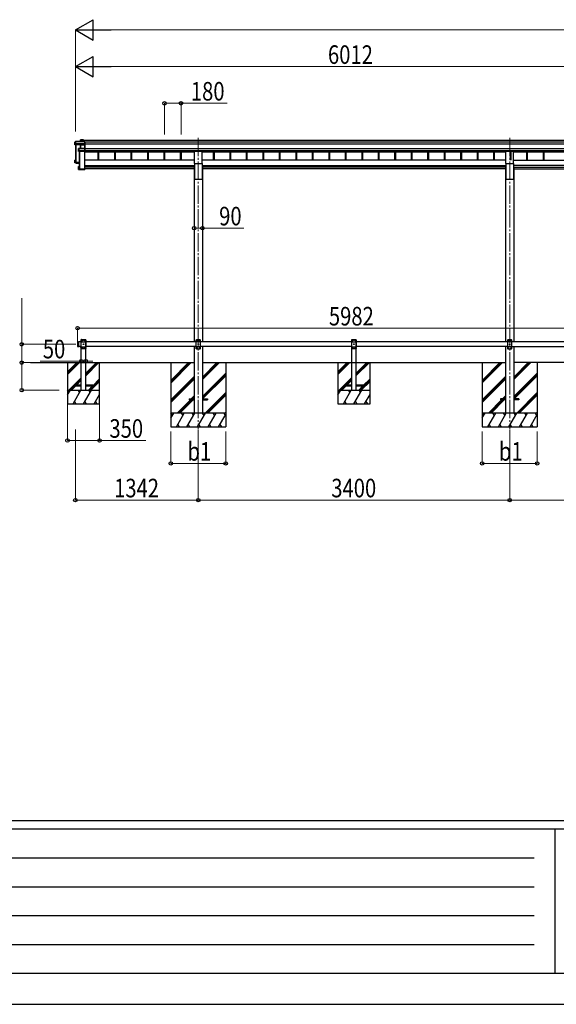
# Model space of a CAD drawing. Units: millimetres. Extents: x 0 to 37845, y 0 to 26730.
# Drawn here: x 7208 to 13067, y 0 to 10742 of the extents above; entities that cross this region are included whole.
import ezdxf

# ---------------------------------------------------------------- set-up
doc = ezdxf.new("R2010")
doc.units = ezdxf.units.MM
doc.linetypes.add('YCENTER_1', pattern=[13, 10, -1, 1, -1])
doc.linetypes.add('YHIDDEN_1', pattern=[4, 3, -1])
for name, color, linetype, lineweight in [('YKK_12', 2, 'Continuous', 13), ('YKK_13', 4, 'Continuous', 30), ('YKK_A1', 4, 'Continuous', 30), ('YKK_D', 6, 'Continuous', 13), ('YKK_ZWAK', 7, 'Continuous', 30)]:
    doc.layers.add(name, color=color, linetype=linetype, lineweight=lineweight)
doc.styles.add('text-b', font='extslim2.shx', dxfattribs={"width": 0.8, "bigfont": 'extfont2.shx'})

msp = doc.modelspace()

# ---------------------------------------------------------------- linework, layer by layer
at = {"layer": 'YKK_12', "linetype": 'YCENTER_1', "ltscale": 20}
for p, q in [((9158, 9454), (9158, 6280)), ((12558, 9454), (12558, 6280))]:
    msp.add_line(p, q, dxfattribs=at)
at = {"layer": 'YKK_13'}
for p, q in [((7817, 9414), (7812, 9406)), ((7812, 9406), (7816, 9414)), ((7812, 9377), (7812, 9406)), ((7816, 9388), (7812, 9377)), ((7871, 9375), (7812, 9377)), ((7816, 9414), (7816, 9392)), ((7816, 9392), (7816, 9391)), ((7816, 9388), (7816, 9391)), ((7816, 9388), (7825, 9388)), ((7919, 9414), (7817, 9414)), ((7817, 9414), (7919, 9414)), ((7817, 9392), (7817, 9414)), ((7817, 9414), (7817, 9414)), ((7825, 9392), (7817, 9392)), ((7825, 9389), (7825, 9392)), ((7825, 9389), (7825, 9389)), ((7825, 9388), (7825, 9389)), ((7825, 9389), (7873, 9387)), ((7873, 9387), (7825, 9389)), ((7873, 9432), (7871, 9429)), ((7871, 9428), (7873, 9431)), ((7871, 9414), (7871, 9428)), ((7872, 9377), (7871, 9375)), ((7872, 9377), (7872, 9338)), ((7872, 9374), (7872, 9377)), ((7872, 9338), (7872, 9374)), ((7903, 9432), (7873, 9432)), ((7873, 9431), (7873, 9432)), ((7873, 9414), (7873, 9431)), ((7873, 9431), (7903, 9431)), ((7873, 9431), (7873, 9414)), ((7873, 9387), (7873, 9387)), ((7873, 9377), (7873, 9387)), ((7873, 9387), (7919, 9387)), ((7919, 9387), (7873, 9387)), ((7919, 9377), (7873, 9377)), ((7873, 9338), (7873, 9377)), ((7873, 9377), (7919, 9377)), ((7873, 9377), (7873, 9377)), ((7873, 9377), (7873, 9377)), ((7873, 9377), (7873, 9377)), ((7904, 9431), (7903, 9432)), ((7903, 9414), (7903, 9432)), ((7903, 9431), (7903, 9414)), ((7904, 9414), (7904, 9431)), ((7919, 9414), (7920, 9413)), ((7919, 9414), (7919, 9387)), ((7919, 9387), (7920, 9388)), ((7919, 9387), (7919, 9377)), ((7919, 9377), (7920, 9378)), ((7919, 9377), (7919, 9338)), ((7920, 9388), (7920, 9413)), ((7920, 9378), (7920, 9388)), ((7920, 9337), (7920, 9378)), ((7854, 9338), (7852, 9337)), ((7852, 9336), (7854, 9338)), ((7852, 9305), (7852, 9336)), ((7854, 9309), (7852, 9305)), ((7853, 9304), (7854, 9308)), ((7919, 9304), (7853, 9304)), ((7854, 9338), (7854, 9312)), ((7854, 9312), (7854, 9312)), ((7854, 9309), (7854, 9312)), ((7854, 9308), (7862, 9308)), ((7919, 9338), (7855, 9338)), ((7855, 9312), (7855, 9338)), ((7855, 9338), (7919, 9338)), ((7855, 9338), (7855, 9338)), ((7862, 9312), (7855, 9312)), ((7862, 9310), (7862, 9312)), ((7862, 9310), (7862, 9309)), ((7919, 9310), (7862, 9310)), ((7862, 9308), (7862, 9309)), ((7862, 9309), (7919, 9309)), ((7919, 9338), (7919, 9310)), ((7919, 9338), (7920, 9337)), ((7919, 9310), (7920, 9310)), ((7919, 9309), (7919, 9304)), ((7919, 9304), (7920, 9305)), ((7920, 9310), (7920, 9337)), ((7920, 9305), (7920, 9310)), ((7920, 9305), (7920, 9305)), ((7812, 9182), (7812, 9211)), ((7813, 9210), (7812, 9211)), ((7816, 9211), (7812, 9211)), ((7812, 9182), (7813, 9183)), ((7856, 9180), (7812, 9182)), ((7812, 9182), (7812, 9182)), ((7816, 9179), (7812, 9182)), ((7816, 9211), (7813, 9211)), ((7813, 9210), (7813, 9183)), ((7816, 9210), (7813, 9210)), ((7813, 9183), (7856, 9181)), ((7816, 9206), (7815, 9209)), ((7816, 9209), (7815, 9209)), ((7815, 9184), (7815, 9209)), ((7856, 9183), (7815, 9184)), ((7816, 9179), (7825, 9179)), ((7819, 9188), (7819, 9184)), ((7825, 9179), (7825, 9178)), ((7825, 9178), (7852, 9177)), ((7825, 9178), (7856, 9177)), ((7852, 9141), (7853, 9141)), ((7852, 9109), (7852, 9141)), ((7853, 9141), (7853, 9110)), ((7856, 9141), (7853, 9141)), ((7853, 9141), (7856, 9141)), ((7855, 9139), (7856, 9139)), ((7855, 9111), (7855, 9139)), ((7852, 9109), (7853, 9110)), ((7852, 9109), (7854, 9108)), ((7853, 9110), (7920, 9110)), ((7919, 9109), (7853, 9109)), ((7853, 9109), (7854, 9108)), ((7854, 9108), (7862, 9108)), ((7918, 9111), (7855, 9111)), ((7856, 9112), (7856, 9111)), ((7862, 9108), (7862, 9107)), ((7862, 9107), (7919, 9107)), ((7862, 9107), (7862, 9107)), ((7862, 9107), (7919, 9107)), ((7920, 9116), (7918, 9116)), ((7918, 9116), (7918, 9111)), ((7918, 9116), (7918, 9116)), ((7920, 9116), (7918, 9116)), ((7919, 9109), (7920, 9110)), ((7919, 9107), (7919, 9109)), ((7919, 9107), (7920, 9108)), ((7920, 9116), (7920, 9110)), ((7920, 9116), (7920, 9116)), ((7920, 9110), (7920, 9110)), ((7920, 9110), (7920, 9108)), ((7841, 7224), (7843, 7226)), ((7841, 7224), (7841, 7178)), ((7843, 7226), (7843, 7176)), ((7843, 7226), (7853, 7226)), ((7851, 7226), (7851, 7176)), ((9138, 7251), (9133, 7246)), ((9133, 7246), (9133, 7156)), ((9183, 7228), (9133, 7228)), ((9178, 7251), (9138, 7251)), ((9141, 7241), (9141, 7240)), ((9142, 7241), (9141, 7241)), ((9141, 7240), (9142, 7240)), ((9144, 7243), (9143, 7243)), ((9143, 7243), (9143, 7242)), ((9143, 7239), (9143, 7239)), ((9143, 7239), (9144, 7239)), ((9144, 7242), (9144, 7243)), ((9145, 7241), (9144, 7241)), ((9144, 7240), (9145, 7240)), ((9144, 7239), (9144, 7239)), ((9145, 7240), (9145, 7241)), ((9156, 7201), (9156, 7200)), ((9157, 7201), (9156, 7201)), ((9156, 7200), (9157, 7200)), ((9159, 7203), (9158, 7203)), ((9158, 7203), (9158, 7202)), ((9158, 7199), (9158, 7199)), ((9158, 7199), (9159, 7199)), ((9159, 7202), (9159, 7203)), ((9160, 7201), (9159, 7201)), ((9159, 7200), (9160, 7200)), ((9159, 7199), (9159, 7199)), ((9160, 7200), (9160, 7201)), ((9171, 7241), (9171, 7240)), ((9172, 7241), (9171, 7241)), ((9171, 7240), (9172, 7240)), ((9174, 7243), (9173, 7243)), ((9173, 7243), (9173, 7242)), ((9173, 7239), (9173, 7239)), ((9173, 7239), (9174, 7239)), ((9174, 7242), (9174, 7243)), ((9175, 7241), (9174, 7241)), ((9174, 7240), (9175, 7240)), ((9174, 7239), (9174, 7239)), ((9175, 7240), (9175, 7241)), ((9178, 7251), (9183, 7246)), ((9183, 7156), (9183, 7246)), ((12538, 7250), (12533, 7245)), ((12533, 7245), (12533, 7155)), ((12583, 7228), (12533, 7228)), ((12578, 7250), (12538, 7250)), ((12541, 7241), (12541, 7240)), ((12542, 7241), (12541, 7241)), ((12541, 7240), (12542, 7240)), ((12544, 7242), (12543, 7242)), ((12543, 7242), (12543, 7241)), ((12543, 7239), (12543, 7238)), ((12543, 7238), (12544, 7238)), ((12544, 7241), (12544, 7242)), ((12545, 7241), (12544, 7241)), ((12544, 7240), (12545, 7240)), ((12544, 7238), (12544, 7239)), ((12545, 7240), (12545, 7241)), ((12556, 7201), (12556, 7200)), ((12557, 7201), (12556, 7201)), ((12556, 7200), (12557, 7200)), ((12559, 7202), (12558, 7202)), ((12558, 7202), (12558, 7201)), ((12558, 7199), (12558, 7198)), ((12558, 7198), (12559, 7198)), ((12559, 7201), (12559, 7202)), ((12560, 7201), (12559, 7201)), ((12559, 7200), (12560, 7200)), ((12559, 7198), (12559, 7199)), ((12560, 7200), (12560, 7201)), ((12571, 7241), (12571, 7240)), ((12572, 7241), (12571, 7241)), ((12571, 7240), (12572, 7240)), ((12574, 7242), (12573, 7242)), ((12573, 7242), (12573, 7241)), ((12573, 7239), (12573, 7238)), ((12573, 7238), (12574, 7238)), ((12574, 7241), (12574, 7242)), ((12575, 7241), (12574, 7241)), ((12574, 7240), (12575, 7240)), ((12574, 7238), (12574, 7239)), ((12575, 7240), (12575, 7241)), ((12578, 7250), (12583, 7245)), ((12583, 7155), (12583, 7245)), ((7841, 7178), (7843, 7176)), ((7843, 7176), (7853, 7176)), ((7877, 7176), (7865, 7176)), ((7865, 7176), (7865, 7175)), ((7877, 7176), (7865, 7176)), ((7865, 7176), (7865, 7175)), ((7877, 7175), (7865, 7175)), ((7877, 7175), (7865, 7175)), ((7874, 7176), (7869, 7176)), ((7874, 7176), (7869, 7176)), ((7877, 7176), (7877, 7175)), ((7877, 7176), (7877, 7175)), ((9183, 7173), (9133, 7173)), ((9138, 7151), (9133, 7156)), ((9138, 7151), (9178, 7151)), ((9141, 7161), (9141, 7160)), ((9142, 7161), (9141, 7161)), ((9141, 7160), (9142, 7160)), ((9144, 7163), (9143, 7163)), ((9143, 7163), (9143, 7162)), ((9143, 7159), (9143, 7159)), ((9143, 7159), (9144, 7159)), ((9144, 7162), (9144, 7163)), ((9145, 7161), (9144, 7161)), ((9144, 7160), (9145, 7160)), ((9144, 7159), (9144, 7159)), ((9145, 7160), (9145, 7161)), ((9171, 7161), (9171, 7160)), ((9172, 7161), (9171, 7161)), ((9171, 7160), (9172, 7160)), ((9174, 7163), (9173, 7163)), ((9173, 7163), (9173, 7162)), ((9173, 7159), (9173, 7159)), ((9173, 7159), (9174, 7159)), ((9174, 7162), (9174, 7163)), ((9175, 7161), (9174, 7161)), ((9174, 7160), (9175, 7160)), ((9174, 7159), (9174, 7159)), ((9175, 7160), (9175, 7161)), ((9178, 7151), (9183, 7156)), ((12583, 7173), (12533, 7173)), ((12538, 7150), (12533, 7155)), ((12538, 7150), (12578, 7150)), ((12541, 7161), (12541, 7160)), ((12542, 7161), (12541, 7161)), ((12541, 7160), (12542, 7160)), ((12544, 7162), (12543, 7162)), ((12543, 7162), (12543, 7161)), ((12543, 7159), (12543, 7158)), ((12543, 7158), (12544, 7158)), ((12544, 7161), (12544, 7162)), ((12545, 7161), (12544, 7161)), ((12544, 7160), (12545, 7160)), ((12544, 7158), (12544, 7159)), ((12545, 7160), (12545, 7161)), ((12571, 7161), (12571, 7160)), ((12572, 7161), (12571, 7161)), ((12571, 7160), (12572, 7160)), ((12574, 7162), (12573, 7162)), ((12573, 7162), (12573, 7161)), ((12573, 7159), (12573, 7158)), ((12573, 7158), (12574, 7158)), ((12574, 7161), (12574, 7162)), ((12575, 7161), (12574, 7161)), ((12574, 7160), (12575, 7160)), ((12574, 7158), (12574, 7159)), ((12575, 7160), (12575, 7161)), ((12578, 7150), (12583, 7155))]:
    msp.add_line(p, q, dxfattribs=at)
at = {"layer": 'YKK_13', "ltscale": 20}
for p, q in [((9116, 9173), (9116, 9306)), ((9116, 9306), (9201, 9306)), ((9201, 9173), (9201, 9306)), ((12516, 9173), (12516, 9306)), ((12516, 9306), (12601, 9306)), ((12601, 9173), (12601, 9306)), ((9116, 9173), (9201, 9173)), ((12516, 9173), (12601, 9173)), ((7806, 6755), (7806, 6747)), ((7881, 6755), (7806, 6755)), ((7806, 6747), (7881, 6747)), ((8006, 6755), (7931, 6755)), ((7931, 6747), (8006, 6747)), ((8006, 6747), (8006, 6755)), ((10758, 6755), (10758, 6747)), ((10833, 6755), (10758, 6755)), ((10758, 6747), (10833, 6747)), ((10958, 6755), (10883, 6755)), ((10883, 6747), (10958, 6747)), ((10958, 6747), (10958, 6755)), ((9058, 6605), (9058, 6596)), ((9058, 6605), (9113, 6605)), ((9058, 6596), (9113, 6596)), ((9203, 6605), (9258, 6605)), ((9203, 6596), (9258, 6596)), ((9258, 6605), (9258, 6596)), ((12458, 6605), (12458, 6596)), ((12513, 6605), (12458, 6605)), ((12513, 6596), (12458, 6596)), ((12658, 6605), (12603, 6605)), ((12658, 6596), (12603, 6596)), ((12658, 6605), (12658, 6596))]:
    msp.add_line(p, q, dxfattribs=at)
at = {"layer": 'YKK_13', "linetype": 'YHIDDEN_1', "ltscale": 20}
for p, q in [((7881, 7251), (7881, 7253)), ((7881, 7251), (7931, 7251)), ((7886, 7251), (7881, 7246)), ((7881, 7156), (7881, 7246)), ((7881, 7228), (7931, 7228)), ((7882, 7254), (7930, 7254)), ((7886, 7251), (7926, 7251)), ((7889, 7241), (7889, 7241)), ((7889, 7241), (7890, 7241)), ((7890, 7241), (7889, 7241)), ((7891, 7242), (7891, 7243)), ((7891, 7243), (7892, 7243)), ((7891, 7239), (7891, 7240)), ((7892, 7239), (7891, 7239)), ((7892, 7243), (7892, 7242)), ((7893, 7241), (7892, 7241)), ((7892, 7241), (7893, 7241)), ((7892, 7240), (7892, 7239)), ((7893, 7241), (7893, 7241)), ((7904, 7201), (7904, 7201)), ((7904, 7201), (7905, 7201)), ((7905, 7201), (7904, 7201)), ((7906, 7202), (7906, 7203)), ((7906, 7203), (7907, 7203)), ((7906, 7199), (7906, 7200)), ((7907, 7199), (7906, 7199)), ((7907, 7203), (7907, 7202)), ((7908, 7201), (7907, 7201)), ((7907, 7201), (7908, 7201)), ((7907, 7200), (7907, 7199)), ((7908, 7201), (7908, 7201)), ((7919, 7241), (7919, 7241)), ((7919, 7241), (7920, 7241)), ((7920, 7241), (7919, 7241)), ((7921, 7242), (7921, 7243)), ((7921, 7243), (7922, 7243)), ((7921, 7239), (7921, 7240)), ((7922, 7239), (7921, 7239)), ((7922, 7243), (7922, 7242)), ((7923, 7241), (7922, 7241)), ((7922, 7241), (7923, 7241)), ((7922, 7240), (7922, 7239)), ((7923, 7241), (7923, 7241)), ((7926, 7251), (7931, 7246)), ((7931, 7251), (7931, 7253)), ((7931, 7246), (7931, 7156)), ((10833, 7251), (10833, 7253)), ((10833, 7251), (10883, 7251)), ((10838, 7251), (10833, 7246)), ((10833, 7156), (10833, 7246)), ((10833, 7229), (10883, 7229)), ((10834, 7254), (10882, 7254)), ((10838, 7251), (10878, 7251)), ((10841, 7241), (10841, 7242)), ((10841, 7242), (10842, 7242)), ((10842, 7241), (10841, 7241)), ((10843, 7243), (10843, 7243)), ((10843, 7243), (10844, 7243)), ((10843, 7239), (10843, 7240)), ((10844, 7239), (10843, 7239)), ((10844, 7243), (10844, 7243)), ((10844, 7242), (10845, 7242)), ((10845, 7241), (10844, 7241)), ((10844, 7240), (10844, 7239)), ((10845, 7242), (10845, 7241)), ((10856, 7201), (10856, 7202)), ((10856, 7202), (10857, 7202)), ((10857, 7201), (10856, 7201)), ((10858, 7203), (10858, 7203)), ((10858, 7203), (10859, 7203)), ((10858, 7199), (10858, 7200)), ((10859, 7199), (10858, 7199)), ((10859, 7203), (10859, 7203)), ((10859, 7202), (10860, 7202)), ((10860, 7201), (10859, 7201)), ((10859, 7200), (10859, 7199)), ((10860, 7202), (10860, 7201)), ((10871, 7241), (10871, 7242)), ((10871, 7242), (10872, 7242)), ((10872, 7241), (10871, 7241)), ((10873, 7243), (10873, 7243)), ((10873, 7243), (10874, 7243)), ((10873, 7239), (10873, 7240)), ((10874, 7239), (10873, 7239)), ((10874, 7243), (10874, 7243)), ((10874, 7242), (10875, 7242)), ((10875, 7241), (10874, 7241)), ((10874, 7240), (10874, 7239)), ((10875, 7242), (10875, 7241)), ((10878, 7251), (10883, 7246)), ((10883, 7251), (10883, 7253)), ((10883, 7246), (10883, 7156)), ((7869, 7173), (7870, 7176)), ((7870, 7176), (7871, 7176)), ((7872, 7176), (7871, 7176)), ((7874, 7173), (7872, 7176)), ((7881, 7174), (7931, 7174)), ((7886, 7151), (7881, 7156)), ((7926, 7151), (7886, 7151)), ((7889, 7161), (7889, 7161)), ((7889, 7161), (7890, 7161)), ((7890, 7161), (7889, 7161)), ((7891, 7162), (7891, 7163)), ((7891, 7163), (7892, 7163)), ((7891, 7159), (7891, 7160)), ((7892, 7159), (7891, 7159)), ((7892, 7163), (7892, 7162)), ((7893, 7161), (7892, 7161)), ((7892, 7161), (7893, 7161)), ((7892, 7160), (7892, 7159)), ((7893, 7161), (7893, 7161)), ((7919, 7161), (7919, 7161)), ((7919, 7161), (7920, 7161)), ((7920, 7161), (7919, 7161)), ((7921, 7162), (7921, 7163)), ((7921, 7163), (7922, 7163)), ((7921, 7159), (7921, 7160)), ((7922, 7159), (7921, 7159)), ((7922, 7163), (7922, 7162)), ((7923, 7161), (7922, 7161)), ((7922, 7161), (7923, 7161)), ((7922, 7160), (7922, 7159)), ((7923, 7161), (7923, 7161)), ((7926, 7151), (7931, 7156)), ((10833, 7174), (10883, 7174)), ((10838, 7151), (10833, 7156)), ((10878, 7151), (10838, 7151)), ((10841, 7161), (10841, 7162)), ((10841, 7162), (10842, 7162)), ((10842, 7161), (10841, 7161)), ((10843, 7163), (10843, 7163)), ((10843, 7163), (10844, 7163)), ((10843, 7159), (10843, 7160)), ((10844, 7159), (10843, 7159)), ((10844, 7163), (10844, 7163)), ((10844, 7162), (10845, 7162)), ((10845, 7161), (10844, 7161)), ((10844, 7160), (10844, 7159)), ((10845, 7162), (10845, 7161)), ((10871, 7161), (10871, 7162)), ((10871, 7162), (10872, 7162)), ((10872, 7161), (10871, 7161)), ((10873, 7163), (10873, 7163)), ((10873, 7163), (10874, 7163)), ((10873, 7159), (10873, 7160)), ((10874, 7159), (10873, 7159)), ((10874, 7163), (10874, 7163)), ((10874, 7162), (10875, 7162)), ((10875, 7161), (10874, 7161)), ((10874, 7160), (10874, 7159)), ((10875, 7162), (10875, 7161)), ((10878, 7151), (10883, 7156))]:
    msp.add_line(p, q, dxfattribs=at)
at = {"layer": 'YKK_13', "linetype": 'YHIDDEN_1', "ltscale": 25}
for p, q in [((7869, 7173), (7870, 7176)), ((7870, 7176), (7871, 7176)), ((7872, 7176), (7871, 7176)), ((7874, 7173), (7872, 7176))]:
    msp.add_line(p, q, dxfattribs=at)
at = {"layer": 'YKK_13', "linetype": 'YHIDDEN_1', "ltscale": 20}
for centre in [(7891, 7241), (7906, 7201), (7921, 7241), (10843, 7241), (10858, 7201), (10873, 7241), (7891, 7161), (7921, 7161), (10843, 7161), (10873, 7161)]:
    msp.add_circle(centre, 3.5, dxfattribs=at)
at = {"layer": 'YKK_13'}
for centre in [(9143, 7241), (9158, 7201), (9173, 7241), (12543, 7240), (12558, 7200), (12573, 7240), (9143, 7161), (9173, 7161), (12543, 7160), (12573, 7160)]:
    msp.add_circle(centre, 3.5, dxfattribs=at)
for centre, radius, start, end in [((7817, 9412), 1.41, 85.3878, 105.8439), ((7817, 9414), 0.494, 149.6768, 180.019), ((7817, 9390), 1.41, 85.3878, 105.8439), ((7817, 9414), 0.5, 90, 149.6669), ((7872, 9377), 0.502, 0.6157, 87.1935), ((7873, 9431), 0.5, 90, 149.6669), ((7873, 9431), 0.494, 149.6768, 180.019), ((7873, 9430), 1.41, 85.3878, 105.8439), ((7872, 9377), 0.63, 355.2889, 50.494), ((7855, 9338), 0.5, 90, 125.5459), ((7854, 9336), 1.41, 85.3878, 105.8439), ((7855, 9338), 0.498, 125.5668, 179.8201), ((7854, 9311), 1.41, 85.3878, 105.8439), ((9142, 7242), 0.84, 270, 0), ((9142, 7239), 0.84, 0, 90), ((9144, 7242), 0.84, 180, 270), ((9144, 7239), 0.84, 90, 180), ((9157, 7202), 0.84, 270, 0), ((9157, 7199), 0.84, 0, 90), ((9159, 7202), 0.84, 180, 270), ((9159, 7199), 0.84, 90, 180), ((9172, 7242), 0.84, 270, 0), ((9172, 7239), 0.84, 0, 90), ((9174, 7242), 0.84, 180, 270), ((9174, 7239), 0.84, 90, 180), ((12542, 7241), 0.84, 270, 0), ((12542, 7239), 0.84, 0, 90), ((12544, 7241), 0.84, 180, 270), ((12544, 7239), 0.84, 90, 180), ((12557, 7201), 0.84, 270, 0), ((12557, 7199), 0.84, 0, 90), ((12559, 7201), 0.84, 180, 270), ((12559, 7199), 0.84, 90, 180), ((12572, 7241), 0.84, 270, 0), ((12572, 7239), 0.84, 0, 90), ((12574, 7241), 0.84, 180, 270), ((12574, 7239), 0.84, 90, 180), ((7871, 7181), 8.02, 222.6168, 317.3832), ((7871, 7181), 8.02, 222.6168, 317.3832), ((9142, 7162), 0.84, 270, 0), ((9142, 7159), 0.84, 0, 90), ((9144, 7162), 0.84, 180, 270), ((9144, 7159), 0.84, 90, 180), ((9172, 7162), 0.84, 270, 0), ((9172, 7159), 0.84, 0, 90), ((9174, 7162), 0.84, 180, 270), ((9174, 7159), 0.84, 90, 180), ((12542, 7161), 0.84, 270, 0), ((12542, 7159), 0.84, 0, 90), ((12544, 7161), 0.84, 180, 270), ((12544, 7159), 0.84, 90, 180), ((12572, 7161), 0.84, 270, 0), ((12572, 7159), 0.84, 0, 90), ((12574, 7161), 0.84, 180, 270), ((12574, 7159), 0.84, 90, 180)]:
    msp.add_arc(centre, radius, start, end, dxfattribs=at)
at = {"layer": 'YKK_13', "linetype": 'YHIDDEN_1', "ltscale": 20}
for centre, radius, start, end in [((7882, 7253), 1, 90, 176.9999), ((7890, 7242), 0.84, 270, 0), ((7890, 7240), 0.84, 0, 90), ((7892, 7242), 0.84, 180, 270), ((7892, 7240), 0.84, 90, 180), ((7905, 7202), 0.84, 270, 0), ((7905, 7200), 0.84, 0, 90), ((7907, 7202), 0.84, 180, 270), ((7907, 7200), 0.84, 90, 180), ((7920, 7242), 0.84, 270, 0), ((7920, 7240), 0.84, 0, 90), ((7922, 7242), 0.84, 180, 270), ((7922, 7240), 0.84, 90, 180), ((7930, 7253), 1, 3.0001, 90), ((10834, 7253), 1, 90, 176.9999), ((10842, 7243), 0.84, 270, 0), ((10842, 7240), 0.84, 0, 90), ((10844, 7243), 0.84, 180, 270), ((10844, 7240), 0.84, 90, 180), ((10857, 7203), 0.84, 270, 0), ((10857, 7200), 0.84, 0, 90), ((10859, 7203), 0.84, 180, 270), ((10859, 7200), 0.84, 90, 180), ((10872, 7243), 0.84, 270, 0), ((10872, 7240), 0.84, 0, 90), ((10874, 7243), 0.84, 180, 270), ((10874, 7240), 0.84, 90, 180), ((10882, 7253), 1, 3.0001, 90), ((7890, 7162), 0.84, 270, 0), ((7890, 7160), 0.84, 0, 90), ((7892, 7162), 0.84, 180, 270), ((7892, 7160), 0.84, 90, 180), ((7920, 7162), 0.84, 270, 0), ((7920, 7160), 0.84, 0, 90), ((7922, 7162), 0.84, 180, 270), ((7922, 7160), 0.84, 90, 180), ((10842, 7163), 0.84, 270, 0), ((10842, 7160), 0.84, 0, 90), ((10844, 7163), 0.84, 180, 270), ((10844, 7160), 0.84, 90, 180), ((10872, 7163), 0.84, 270, 0), ((10872, 7160), 0.84, 0, 90), ((10874, 7163), 0.84, 180, 270), ((10874, 7160), 0.84, 90, 180)]:
    msp.add_arc(centre, radius, start, end, dxfattribs=at)
at = {"layer": 'YKK_13'}
for centre, major_axis, ratio, start_param, end_param in [((7872, 9428), (-0.257, 0.444), 0.891995, 0.282585, 0.996046), ((7871, 9374), (0.495, -0.086), 0.832908, 0.201713, 1.72523), ((7873, 9377), (1, -0.045), 0.165035, 2.09275, 3.087887), ((7873, 9377), (0.5, -0.046), 0.224394, 2.093456, 3.101071), ((7873, 9387), (0.011, 0.5), 0.002284, 1.466126, 2.975819), ((7873, 9377), (1, -0.045), 0.165035, 2.089855, 2.09275), ((7873, 9377), (1, 0), 0.165356, 1.570796, 2.060487), ((7873, 9377), (0.5, 0), 0.226184, 1.570796, 2.072891), ((7903, 9431), (0.499, 0.499), 0.052408, 0.733038, 1.518436), ((7904, 9431), (0.499, -0.499), 0.052408, 2.408554, 3.193953), ((7920, 9414), (-0.372, 0.372), 0.900404, 6.230825, 7.016224), ((7919, 9414), (0.372, 0.372), 0.900404, 0.05236, 0.837758), ((7920, 9387), (0.498, 0.498), 0.083094, 2.303835, 3.05869), ((7920, 9387), (-0.372, 0.372), 0.900404, 0.733038, 1.487893), ((7919, 9377), (0.498, 0.498), 0.083094, 5.445427, 6.200282), ((7919, 9377), (-0.372, 0.372), 0.900404, 3.874631, 4.629486), ((7853, 9336), (-0.169, 0.473), 0.931403, 0.420333, 1.203868), ((7853, 9304), (-0.289, 0.44), 0.847113, 0.91135, 1.694885), ((7853, 9304), (0.498, -0.074), 0.830741, 4.10479, 4.888324), ((7854, 9309), (0.479, 0.147), 0.993384, 2.845389, 4.412458), ((7920, 9338), (-0.372, 0.372), 0.900404, 6.261369, 7.016224), ((7920, 9338), (-0.5, 0.5), 0.02182, 5.550147, 6.305002), ((7920, 9310), (0.498, 0.498), 0.083094, 2.303835, 3.05869), ((7920, 9310), (-0.372, 0.372), 0.900404, 0.733038, 1.487893), ((7813, 9211), (0.257, 0.444), 0.891995, 1.432085, 2.145546), ((7813, 9211), (0.491, 0.117), 0.873782, 2.089881, 2.161818), ((7813, 9211), (0.474, -0.272), 0.885613, 2.040729, 2.826127), ((7853, 9141), (0.289, 0.44), 0.847113, 1.446708, 2.230242), ((7853, 9141), (0.498, 0.074), 0.830741, 1.394861, 2.178396), ((7853, 9109), (-0.255, 0.46), 0.938446, 1.878424, 2.661958), ((7853, 9109), (0.169, 0.473), 0.931403, 1.937725, 2.721259), ((7854, 9108), (0.479, 0.147), 0.993384, 3.790734, 4.412458), ((7920, 9108), (0.5, 0.5), 0.02182, 3.119776, 3.874631)]:
    msp.add_ellipse(centre, major_axis=major_axis, ratio=ratio, start_param=start_param, end_param=end_param, dxfattribs=at)
at = {"layer": 'YKK_A1'}
for p, q in [((7816, 9377), (7816, 9186)), ((7818, 9377), (7818, 9186)), ((7818, 9377), (7818, 9188)), ((7821, 9377), (7821, 9185)), ((7904, 9428), (13821, 9428)), ((7920, 9409), (13821, 9409)), ((7920, 9389), (13821, 9389)), ((7856, 9304), (7856, 9112)), ((7858, 9304), (7858, 9112)), ((7861, 9304), (7861, 9112)), ((7918, 9112), (7918, 9304)), ((7918, 9302), (9116, 9302)), ((7920, 9335), (13821, 9335)), ((7920, 9315), (13821, 9315)), ((8062, 9302), (8062, 9208)), ((8070, 9302), (8070, 9208)), ((8242, 9302), (8242, 9208)), ((8250, 9302), (8250, 9208)), ((8422, 9302), (8422, 9208)), ((8430, 9302), (8430, 9208)), ((8602, 9302), (8602, 9208)), ((8610, 9302), (8610, 9208)), ((8782, 9302), (8782, 9208)), ((8790, 9302), (8790, 9208)), ((8962, 9302), (8962, 9208)), ((8970, 9302), (8970, 9208)), ((9201, 9302), (12516, 9302)), ((9322, 9302), (9322, 9208)), ((9330, 9302), (9330, 9208)), ((9502, 9302), (9502, 9208)), ((9510, 9302), (9510, 9208)), ((9682, 9302), (9682, 9208)), ((9690, 9302), (9690, 9208)), ((9862, 9302), (9862, 9208)), ((9870, 9302), (9870, 9208)), ((10042, 9302), (10042, 9208)), ((10050, 9302), (10050, 9208)), ((10222, 9302), (10222, 9208)), ((10230, 9302), (10230, 9208)), ((10402, 9302), (10402, 9208)), ((10410, 9302), (10410, 9208)), ((10582, 9302), (10582, 9208)), ((10590, 9302), (10590, 9208)), ((10762, 9302), (10762, 9208)), ((10770, 9302), (10770, 9208)), ((10942, 9302), (10942, 9208)), ((10950, 9302), (10950, 9208)), ((11122, 9302), (11122, 9208)), ((11130, 9302), (11130, 9208)), ((11302, 9302), (11302, 9208)), ((11310, 9302), (11310, 9208)), ((11482, 9302), (11482, 9208)), ((11490, 9302), (11490, 9208)), ((11662, 9302), (11662, 9208)), ((11670, 9302), (11670, 9208)), ((11842, 9302), (11842, 9208)), ((11850, 9302), (11850, 9208)), ((12022, 9302), (12022, 9208)), ((12030, 9302), (12030, 9208)), ((12202, 9302), (12202, 9208)), ((12210, 9302), (12210, 9208)), ((12382, 9302), (12382, 9208)), ((12390, 9302), (12390, 9208)), ((12562, 9302), (12562, 9208)), ((12570, 9302), (12570, 9208)), ((12601, 9302), (13821, 9302)), ((12742, 9302), (12742, 9208)), ((12750, 9302), (12750, 9208)), ((12922, 9302), (12922, 9208)), ((12930, 9302), (12930, 9208)), ((7816, 9185), (7817, 9185)), ((7818, 9188), (7821, 9186)), ((7821, 9185), (7856, 9185)), ((7821, 9185), (7856, 9185)), ((7856, 9112), (7857, 9112)), ((7858, 9115), (7861, 9112)), ((7861, 9112), (7918, 9112)), ((7881, 7226), (7851, 7226)), ((9133, 7226), (7931, 7226)), ((10833, 7226), (9183, 7226)), ((12533, 7226), (10883, 7226)), ((13703, 7226), (12583, 7226)), ((7881, 7176), (7851, 7176)), ((9133, 7176), (7931, 7176)), ((10833, 7176), (9183, 7176)), ((12533, 7176), (10883, 7176)), ((12583, 7176), (13703, 7176)), ((8858, 7001), (8858, 6301)), ((8858, 6807), (9053, 7001)), ((8858, 6792), (9067, 7001)), ((8858, 6778), (9081, 7001)), ((8858, 6990), (8869, 7001)), ((9203, 6815), (9389, 7001)), ((9203, 6829), (9375, 7001)), ((9203, 6843), (9361, 7001)), ((9458, 7001), (9458, 6301)), ((12258, 7001), (12258, 6301)), ((12258, 6807), (12452, 7001)), ((12258, 6793), (12466, 7001)), ((12258, 6779), (12480, 7001)), ((12258, 6991), (12268, 7001)), ((12603, 6815), (12789, 7001)), ((12603, 6829), (12775, 7001)), ((12603, 6843), (12760, 7001)), ((12858, 7001), (12858, 6301)), ((9203, 6631), (9458, 6886)), ((12603, 6631), (12858, 6886)), ((8858, 6594), (9113, 6849)), ((8858, 6580), (9113, 6835)), ((8858, 6566), (9113, 6821)), ((9203, 6617), (9458, 6872)), ((9206, 6605), (9458, 6858)), ((12258, 6595), (12513, 6849)), ((12258, 6581), (12513, 6835)), ((12258, 6567), (12513, 6821)), ((12603, 6617), (12858, 6872)), ((12605, 6605), (12858, 6858)), ((9235, 6451), (9458, 6674)), ((12635, 6451), (12858, 6674)), ((12649, 6451), (12858, 6660)), ((8927, 6451), (9072, 6596)), ((8941, 6451), (9086, 6596)), ((8955, 6451), (9101, 6596)), ((9081, 6605), (9113, 6637)), ((9095, 6605), (9113, 6623)), ((9110, 6605), (9113, 6609)), ((9249, 6451), (9458, 6660)), ((9263, 6451), (9458, 6646)), ((12327, 6451), (12472, 6597)), ((12341, 6451), (12486, 6597)), ((12355, 6451), (12501, 6597)), ((12481, 6606), (12513, 6637)), ((12495, 6606), (12513, 6623)), ((12510, 6606), (12513, 6609)), ((12663, 6451), (12858, 6646)), ((9458, 6451), (8858, 6451)), ((8858, 6396), (8890, 6451)), ((8875, 6425), (8860, 6451)), ((8919, 6301), (9005, 6451)), ((8990, 6425), (8975, 6451)), ((9034, 6301), (9121, 6451)), ((9106, 6425), (9091, 6451)), ((9149, 6301), (9236, 6451)), ((9221, 6425), (9206, 6451)), ((9265, 6301), (9352, 6451)), ((9337, 6425), (9322, 6451)), ((9437, 6451), (9452, 6425)), ((9447, 6451), (9458, 6462)), ((12858, 6451), (12258, 6451)), ((12258, 6397), (12290, 6451)), ((12275, 6425), (12260, 6451)), ((12319, 6301), (12405, 6451)), ((12390, 6425), (12375, 6451)), ((12434, 6301), (12521, 6451)), ((12506, 6425), (12491, 6451)), ((12549, 6301), (12636, 6451)), ((12621, 6425), (12606, 6451)), ((12665, 6301), (12752, 6451)), ((12737, 6425), (12722, 6451)), ((12837, 6451), (12852, 6425)), ((12847, 6451), (12858, 6462)), ((9380, 6301), (9458, 6436)), ((12780, 6301), (12858, 6436)), ((8858, 6301), (9458, 6301)), ((8934, 6327), (8949, 6301)), ((9049, 6327), (9064, 6301)), ((9164, 6327), (9179, 6301)), ((9280, 6327), (9295, 6301)), ((9395, 6327), (9410, 6301)), ((12258, 6301), (12858, 6301)), ((12334, 6327), (12349, 6301)), ((12449, 6327), (12464, 6301)), ((12564, 6327), (12579, 6301)), ((12680, 6327), (12695, 6301)), ((12795, 6327), (12810, 6301))]:
    msp.add_line(p, q, dxfattribs=at)
at = {"layer": 'YKK_A1', "ltscale": 20}
for p, q in [((9116, 9208), (7918, 9208)), ((7918, 9152), (9116, 9152)), ((9116, 9133), (7918, 9133)), ((9116, 9173), (9116, 9001)), ((12516, 9208), (9201, 9208)), ((9201, 9173), (9201, 9001)), ((9201, 9152), (12516, 9152)), ((12516, 9133), (9201, 9133)), ((12516, 9173), (12516, 9001)), ((12601, 9208), (13828, 9208)), ((12601, 9173), (12601, 9001)), ((13821, 9152), (12601, 9152)), ((12601, 9133), (13821, 9133)), ((7918, 9114), (7918, 9114)), ((9113, 9114), (7920, 9114)), ((9113, 9130), (9113, 7226)), ((9113, 9130), (9116, 9130)), ((9203, 9130), (9201, 9130)), ((9203, 9130), (9203, 7226)), ((12513, 9114), (9203, 9114)), ((12513, 9130), (12513, 7226)), ((12513, 9130), (12516, 9130)), ((12603, 9130), (12601, 9130)), ((12603, 9130), (12603, 7226)), ((12603, 9114), (13821, 9114)), ((9116, 9001), (9201, 9001)), ((12516, 9001), (12601, 9001)), ((12531, 9001), (12586, 9001)), ((7881, 6701), (7881, 7251)), ((7881, 7251), (7931, 7251)), ((7931, 6701), (7931, 7251)), ((10833, 6701), (10833, 7251)), ((10833, 7251), (10883, 7251)), ((10883, 6701), (10883, 7251)), ((12603, 7226), (12603, 7226)), ((9113, 7176), (9113, 6451)), ((9203, 7176), (9203, 6451)), ((12513, 7176), (12513, 6451)), ((12603, 7176), (12603, 6451)), ((7328, 7001), (9113, 7001)), ((7731, 7001), (7731, 6551)), ((7731, 6899), (7833, 7001)), ((7731, 6884), (7848, 7001)), ((7731, 6870), (7862, 7001)), ((7931, 6858), (8074, 7001)), ((7931, 6872), (8060, 7001)), ((7931, 6886), (8046, 7001)), ((8081, 6551), (8081, 7001)), ((9203, 7001), (12513, 7001)), ((10683, 7001), (10683, 6551)), ((10683, 6899), (10785, 7001)), ((10683, 6885), (10800, 7001)), ((10683, 6871), (10814, 7001)), ((10883, 6859), (11026, 7001)), ((10883, 6873), (11012, 7001)), ((10883, 6887), (10998, 7001)), ((11033, 6551), (11033, 7001)), ((15053, 7001), (12603, 7001)), ((7746, 6701), (7881, 6836)), ((7814, 6755), (7881, 6822)), ((7828, 6755), (7881, 6808)), ((7972, 6701), (8081, 6810)), ((7986, 6701), (8081, 6796)), ((8006, 6749), (8081, 6824)), ((10698, 6701), (10833, 6837)), ((10766, 6755), (10833, 6823)), ((10780, 6755), (10833, 6809)), ((10924, 6701), (11033, 6811)), ((10938, 6701), (11033, 6796)), ((10958, 6750), (11033, 6825)), ((7731, 6648), (7762, 6701)), ((7731, 6701), (8081, 6701)), ((7747, 6675), (7732, 6701)), ((7760, 6701), (7806, 6747)), ((7774, 6701), (7820, 6747)), ((7791, 6551), (7877, 6701)), ((7862, 6675), (7847, 6701)), ((7906, 6551), (7993, 6701)), ((7958, 6701), (8004, 6747)), ((7978, 6675), (7963, 6701)), ((10683, 6648), (10714, 6701)), ((10683, 6701), (11033, 6701)), ((10699, 6675), (10684, 6701)), ((10712, 6701), (10758, 6748)), ((10726, 6701), (10772, 6747)), ((10743, 6551), (10829, 6701)), ((10814, 6675), (10799, 6701)), ((10858, 6551), (10945, 6701)), ((10910, 6701), (10956, 6747)), ((10930, 6675), (10915, 6701)), ((7806, 6577), (7821, 6551)), ((7921, 6577), (7936, 6551)), ((8022, 6551), (8081, 6654)), ((8037, 6577), (8052, 6551)), ((10758, 6577), (10773, 6551)), ((10873, 6577), (10888, 6551)), ((10974, 6551), (11033, 6654)), ((10989, 6577), (11004, 6551)), ((7731, 6551), (8081, 6551)), ((10683, 6551), (11033, 6551))]:
    msp.add_line(p, q, dxfattribs=at)
at = {"layer": 'YKK_A1'}
for centre, radius, start, end in [((7816, 9186), 0.299, 180.1578, 270.1569), ((7817, 9186), 0.299, 269.8431, 359.8422), ((7818, 9188), 0.3, 45.0715, 179.7064), ((7821, 9186), 0.301, 225.1951, 270.027), ((7856, 9112), 0.299, 180.1578, 270.1569), ((7857, 9112), 0.299, 269.8431, 359.8422), ((7858, 9115), 0.3, 45.0715, 179.7064), ((7861, 9112), 0.301, 225.1951, 270.027)]:
    msp.add_arc(centre, radius, start, end, dxfattribs=at)
at = {"layer": 'YKK_D', "lineweight": -2}
for p, q in [((7816, 10630), (8011, 10742)), ((8011, 10517), (8011, 10742)), ((7816, 10630), (8011, 10517)), ((7816, 10630), (8206, 10630)), ((7816, 10230), (8011, 10342)), ((8011, 10117), (8011, 10342)), ((7816, 10230), (8011, 10117)), ((7816, 10230), (8206, 10230))]:
    msp.add_line(p, q, dxfattribs=at)
at = {"layer": 'YKK_D'}
for p, q in [((7816, 9524), (7816, 10631)), ((8041, 10630), (19615, 10630)), ((7816, 9524), (7816, 10231)), ((8041, 10230), (13603, 10230)), ((8790, 9490), (8790, 9831)), ((8790, 9830), (8970, 9830)), ((8970, 9490), (8970, 9831)), ((8970, 9830), (9474, 9830)), ((9113, 8468), (9203, 8468)), ((9203, 8468), (9654, 8468)), ((7231, 7201), (7231, 7704)), ((7841, 7225), (7841, 7377)), ((7841, 7376), (13823, 7376)), ((7821, 7201), (7230, 7201)), ((7231, 7001), (7231, 7201)), ((7631, 7001), (7230, 7001)), ((7641, 7001), (7230, 7001)), ((7231, 6701), (7231, 7001)), ((7881, 7017), (7431, 7017)), ((7881, 7017), (7881, 7018)), ((7931, 7017), (7881, 7017)), ((7931, 7017), (8008, 7017)), ((7641, 6701), (7230, 6701)), ((7731, 6550), (7731, 6150)), ((8081, 6550), (8081, 6150)), ((7816, 6271), (7816, 5500)), ((8858, 6251), (8858, 5900)), ((9158, 6271), (9158, 5500)), ((9158, 6271), (9158, 5500)), ((9458, 6251), (9458, 5900)), ((12258, 6251), (12258, 5900)), ((12558, 6271), (12558, 5500)), ((12558, 6271), (12558, 5500)), ((12858, 6251), (12858, 5900)), ((7731, 6151), (8081, 6151)), ((8081, 6151), (8585, 6151)), ((8858, 5901), (9458, 5901)), ((12258, 5901), (12858, 5901)), ((7816, 5501), (9158, 5501)), ((9158, 5501), (12558, 5501)), ((15098, 5501), (12558, 5501))]:
    msp.add_line(p, q, dxfattribs=at)
at = {"layer": 'YKK_D', "linetype": 'ByBlock', "lineweight": -2}
for centre in [(8790, 9830), (8970, 9830), (9113, 8468), (9203, 8468), (7841, 7376), (7231, 7201), (7231, 7001), (7231, 7001), (7881, 7017), (7931, 7017), (7231, 6701), (7731, 6151), (8081, 6151), (8858, 5901), (9458, 5901), (12258, 5901), (12858, 5901), (7816, 5501), (9158, 5501), (9158, 5501), (12558, 5501), (12558, 5501)]:
    msp.add_circle(centre, 19.1, dxfattribs=at)
at = {"layer": 'YKK_ZWAK'}
for p, q in [((36450, 2002), (1350, 2002)), ((13050, 1912), (1350, 1912)), ((13050, 1912), (13050, 338)), ((18900, 1912), (13050, 1912)), ((1541, 1598), (12825, 1598)), ((1541, 1282), (12825, 1282)), ((1541, 968), (12825, 968)), ((1541, 652), (12825, 652)), ((1350, 338), (13050, 338)), ((13050, 338), (18900, 338)), ((0, 0), (37845, 0))]:
    msp.add_line(p, q, dxfattribs=at)

# ---------------------------------------------------------------- texts
at = {"layer": 'YKK_D', "style": 'text-b', "width": 0.8}
for s, p in [('6012', (10574, 10260)), ('180', (9077, 9860)), ('90', (9386, 8498)), ('5982', (10584, 7406)), ('50', (7461, 7047)), ('350', (8188, 6181)), ('b1', (9040, 5931)), ('b1', (12440, 5931)), ('1342', (8239, 5531)), ('3400', (10610, 5531))]:
    msp.add_text(s, height=202.5, dxfattribs=at).set_placement(p)

doc.saveas('drawing.dxf')
